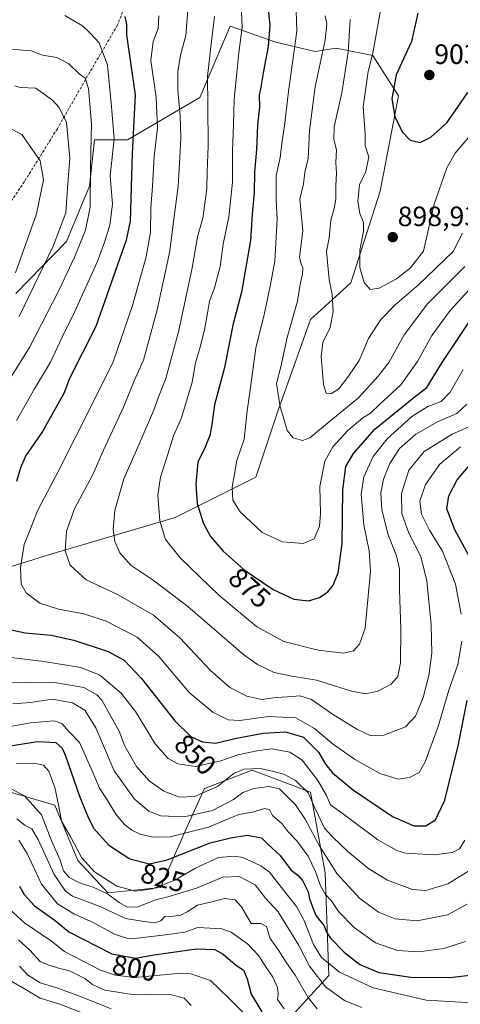
# Model space of a CAD drawing. Units: metres. Extents: x 668662 to 672146, y 4737436 to 4739833.
# Drawn here: x 670815 to 670972, y 4738934 to 4739286 of the extents above; entities that cross this region are included whole.
import ezdxf
from ezdxf.enums import TextEntityAlignment as Align

# ---------------------------------------------------------------- set-up
doc = ezdxf.new("R2010")
doc.units = ezdxf.units.M
doc.header["$MEASUREMENT"] = 0
doc.linetypes.add('TRAZOSX2', pattern=[1.5, 1, -0.5])
for name, color, linetype, lineweight in [('Arbolado forestal CxS', 92, 'Continuous', 0), ('Carátula', 7, 'Continuous', 5), ('Curva de nivel maestra', 36, 'Continuous', 30), ('Curva de nivel normal', 36, 'Continuous', 0), ('Matorral CxS', 135, 'Continuous', 0), ('Punto de cota en terreno', 7, 'Continuous', 0), ('Rótulo de curva de nivel directora', 19, 'Continuous', 0), ('Rótulo de punto de cota en terreno', 19, 'Continuous', 0), ('Senda', 19, 'TRAZOSX2', 0)]:
    doc.layers.add(name, color=color, linetype=linetype, lineweight=lineweight)
doc.styles.add('Arial', font='txt', dxfattribs={"height": 0.2})

# ---------------------------------------------------------------- blocks, each defined once
blk = doc.blocks.new('*U167')
at = {"layer": 'Curva de nivel normal', "color": 36, "linetype": 'Continuous', "lineweight": 0}
blk.add_polyline3d([(670813.6, 4739019.89, 820), (670819.8, 4739020.01, 820), (670823.17, 4739019.23, 820), (670825.1, 4739017.09, 820), (670827.3, 4739011.22, 820), (670828.74, 4739004.47, 820), (670829.68, 4738999.24, 820), (670833, 4738993.48, 820), (670836.87, 4738986.15, 820), (670841.47, 4738981.08, 820), (670849.49, 4738975.95, 820), (670856.12, 4738974.1, 820), (670862.24, 4738975.04, 820), (670870.3, 4738978.04, 820), (670877.65, 4738982.39, 820), (670885.83, 4738986.19, 820), (670891.56, 4738986.71, 820), (670894.61, 4738986.16, 820), (670901.07, 4738983.27, 820), (670904.09, 4738980.94, 820), (670910.6, 4738972.67, 820), (670913.77, 4738968.67, 820), (670916.49, 4738963.9, 820), (670919.96, 4738955.03, 820), (670922.74, 4738950.44, 820), (670929.22, 4738945.14, 820), (670941.29, 4738939.55, 820), (670960.25, 4738935.12, 820), (670980.96, 4738934.01, 820)], dxfattribs=at)
blk = doc.blocks.new('*U173')
at = {"layer": 'Curva de nivel normal', "color": 36, "linetype": 'Continuous', "lineweight": 0}
blk.add_polyline3d([(670875.13, 4739292.64, 860), (670874.17, 4739280.35, 860), (670872.23, 4739273.31, 860), (670871.28, 4739267.3, 860), (670871.3, 4739260.63, 860), (670872.2, 4739251.68, 860), (670872.41, 4739243.83, 860), (670872, 4739236.63, 860), (670871.49, 4739226.26, 860), (670869.76, 4739213.8, 860), (670868.4, 4739203.17, 860), (670863.93, 4739182.2, 860), (670858.98, 4739164.19, 860), (670855.72, 4739156.7, 860), (670851.87, 4739147.31, 860), (670844.67, 4739131.96, 860), (670840.84, 4739123.25, 860), (670834.33, 4739110.97, 860), (670831.41, 4739102.99, 860), (670830.95, 4739095.96, 860), (670832.8, 4739090.86, 860), (670838.44, 4739085.52, 860), (670849.9, 4739080.13, 860), (670862.56, 4739072.95, 860), (670872.02, 4739064.76, 860), (670882.98, 4739053.11, 860), (670889.97, 4739047.09, 860), (670896.03, 4739043.96, 860), (670901.35, 4739042.79, 860), (670906.36, 4739043.42, 860), (670910.61, 4739043.67, 860), (670914.96, 4739044.08, 860), (670919.13, 4739042.75, 860), (670926.74, 4739037.53, 860), (670935.36, 4739032.14, 860), (670940.25, 4739029.85, 860), (670945.14, 4739029.93, 860), (670952.8, 4739032.97, 860), (670956.42, 4739036.72, 860), (670959.22, 4739043.42, 860), (670961.25, 4739051.32, 860), (670962.26, 4739059.33, 860), (670962.04, 4739069.41, 860), (670960.54, 4739085.16, 860), (670958.3, 4739093.91, 860), (670954.06, 4739102.2, 860), (670951.49, 4739109.31, 860), (670951.4, 4739116.4, 860), (670954.07, 4739124.75, 860), (670959.58, 4739131.49, 860), (670969.6, 4739137.67, 860), (670977.38, 4739141.09, 860)], dxfattribs=at)
blk = doc.blocks.new('*U180')
at = {"layer": 'Curva de nivel normal', "color": 36, "linetype": 'Continuous', "lineweight": 0}
blk.add_polyline3d([(670944.22, 4739291.33, 895), (670941.16, 4739273.97, 895), (670939.44, 4739267.41, 895), (670937.7, 4739254.85, 895), (670938.46, 4739245.17, 895), (670938.46, 4739240.82, 895), (670939.67, 4739236.9, 895), (670938.6, 4739231.63, 895), (670936.42, 4739226.86, 895), (670935.8, 4739221.08, 895), (670936.47, 4739216.68, 895), (670937.84, 4739213.44, 895), (670937.85, 4739210.26, 895), (670936.46, 4739203.53, 895), (670936.48, 4739197.28, 895), (670938.01, 4739191.91, 895), (670940.24, 4739189.39, 895), (670943.42, 4739189.92, 895), (670949.63, 4739193.2, 895), (670954.59, 4739197.17, 895), (670959.31, 4739203.19, 895), (670962.98, 4739219.67, 895), (670967.66, 4739232.94, 895), (670970.6, 4739238.25, 895), (670975.42, 4739243.85, 895)], dxfattribs=at)
blk = doc.blocks.new('*U183')
at = {"layer": 'Curva de nivel normal', "color": 36, "linetype": 'Continuous', "lineweight": 0}
for points in [[(670805.31, 4739249.97, 830), (670815.51, 4739244.84, 830), (670822.06, 4739235.52, 830), (670823.24, 4739228.66, 830), (670820.77, 4739216.48, 830), (670813.25, 4739195.35, 830)], [(670804.06, 4739031.74, 830), (670818.54, 4739034.41, 830), (670827.06, 4739035.11, 830), (670829.79, 4739034.17, 830), (670832.44, 4739031.16, 830), (670836.17, 4739027.35, 830), (670840.67, 4739017.18, 830), (670843.28, 4739011.07, 830), (670845.98, 4739006.84, 830), (670849.08, 4739001.74, 830), (670852.18, 4738998.07, 830), (670854.88, 4738996.02, 830), (670857.84, 4738994.56, 830), (670862.41, 4738993.42, 830), (670868.63, 4738993.64, 830), (670882.26, 4738997, 830), (670889.66, 4739000.16, 830), (670893.19, 4739001.54, 830), (670898.11, 4739002.42, 830), (670902.41, 4739003.69, 830), (670904.09, 4739003.4, 830), (670905.24, 4739001.22, 830), (670908.64, 4738998.29, 830), (670910.84, 4738995.41, 830), (670913.99, 4738992.2, 830), (670917.95, 4738986.65, 830), (670920.67, 4738981.23, 830), (670922.36, 4738976.08, 830), (670924.24, 4738972.92, 830), (670926.19, 4738970.81, 830), (670928.88, 4738966.93, 830), (670934.46, 4738961.19, 830), (670942.1, 4738955.73, 830), (670950.04, 4738952.96, 830), (670957.64, 4738952.5, 830), (670966.59, 4738953.6, 830), (670974.38, 4738956.14, 830)]]:
    blk.add_polyline3d(points, dxfattribs=at)
blk = doc.blocks.new('*U190')
at = {"layer": 'Curva de nivel normal', "color": 36, "linetype": 'Continuous', "lineweight": 0}
blk.add_polyline3d([(670894.02, 4739291.49, 870), (670894.32, 4739283.27, 870), (670893.11, 4739274.12, 870), (670892.5, 4739266.97, 870), (670891.48, 4739257.58, 870), (670891.28, 4739248.44, 870), (670890.86, 4739239, 870), (670890.87, 4739227.85, 870), (670889.53, 4739215.4, 870), (670887.59, 4739205.62, 870), (670886.45, 4739197.63, 870), (670884.47, 4739190.06, 870), (670882.61, 4739185.31, 870), (670881.99, 4739180.98, 870), (670880.85, 4739174.98, 870), (670879.13, 4739167.98, 870), (670877.68, 4739163.14, 870), (670876.45, 4739156.32, 870), (670872.62, 4739143.54, 870), (670869.73, 4739137.06, 870), (670867.86, 4739130.9, 870), (670865.12, 4739122.31, 870), (670864.13, 4739115.79, 870), (670864.91, 4739106.64, 870), (670866.95, 4739100.01, 870), (670872.27, 4739093.33, 870), (670886.05, 4739080.11, 870), (670899.5, 4739068.9, 870), (670909.32, 4739063.5, 870), (670921.53, 4739060.44, 870), (670930.68, 4739059.32, 870), (670934.2, 4739060.19, 870), (670936.36, 4739062.53, 870), (670938.46, 4739068.23, 870), (670940.31, 4739088.7, 870), (670939.84, 4739095.9, 870), (670937.9, 4739105.23, 870), (670937.03, 4739116.16, 870), (670937.97, 4739122.41, 870), (670941.23, 4739129.64, 870), (670946.33, 4739135.98, 870), (670955.1, 4739144.05, 870), (670960.84, 4739147.59, 870), (670965.61, 4739149.37, 870), (670968.9, 4739152.66, 870), (670973.47, 4739160.84, 870)], dxfattribs=at)
blk = doc.blocks.new('*U192')
at = {"layer": 'Curva de nivel normal', "color": 36, "linetype": 'Continuous', "lineweight": 0}
blk.add_polyline3d([(670805.55, 4738945.38, 780), (670816.38, 4738939.19, 780), (670821.99, 4738935.86, 780), (670829.1, 4738933.69, 780), (670838.22, 4738930.18, 780)], dxfattribs=at)
blk = doc.blocks.new('*U201')
at = {"layer": 'Curva de nivel normal', "color": 36, "linetype": 'Continuous', "lineweight": 0}
blk.add_polyline3d([(670814.22, 4738956.72, 790), (670818.28, 4738952.99, 790), (670822.05, 4738948.94, 790), (670825.18, 4738947.7, 790), (670829.06, 4738946.46, 790), (670832.57, 4738945.64, 790), (670838.08, 4738942.94, 790), (670840.76, 4738940.8, 790), (670845.24, 4738938.68, 790), (670854.94, 4738937.18, 790), (670861.93, 4738937.07, 790), (670868.26, 4738937.27, 790), (670873.55, 4738935.85, 790), (670876.07, 4738933.27, 790)], dxfattribs=at)
blk = doc.blocks.new('*U208')
at = {"layer": 'Curva de nivel normal', "color": 36, "linetype": 'Continuous', "lineweight": 0}
blk.add_polyline3d([(670924.09, 4739287.3, 885), (670924.64, 4739284.46, 885), (670924.04, 4739278.63, 885), (670920.47, 4739261.97, 885), (670918.51, 4739246.3, 885), (670917.96, 4739236.3, 885), (670916.84, 4739231.3, 885), (670916.28, 4739227.3, 885), (670915.02, 4739221.75, 885), (670916.03, 4739210.44, 885), (670914.93, 4739200.98, 885), (670915.47, 4739198.52, 885), (670916.14, 4739197.19, 885), (670916.01, 4739194.96, 885), (670915.13, 4739191.3, 885), (670914.12, 4739185.31, 885), (670910.5, 4739172.26, 885), (670908.19, 4739161.76, 885), (670906.7, 4739155.77, 885), (670907.22, 4739152.04, 885), (670907.96, 4739147.49, 885), (670909.23, 4739143.2, 885), (670910.44, 4739138.99, 885), (670912.59, 4739136.34, 885), (670915.93, 4739135.38, 885), (670918.59, 4739136.38, 885), (670924.15, 4739141.02, 885), (670936.05, 4739150.72, 885), (670943.11, 4739158.37, 885), (670946.82, 4739163.27, 885), (670952.41, 4739173.24, 885), (670960.78, 4739184.36, 885), (670974.07, 4739197.64, 885)], dxfattribs=at)
blk = doc.blocks.new('*U209')
at = {"layer": 'Curva de nivel normal', "color": 36, "linetype": 'Continuous', "lineweight": 0}
blk.add_polyline3d([(670932.99, 4739286.03, 890), (670932.31, 4739274.34, 890), (670930.08, 4739259.76, 890), (670927.33, 4739247.59, 890), (670927.14, 4739243.11, 890), (670928.19, 4739239.46, 890), (670927.85, 4739234.86, 890), (670928.15, 4739231.1, 890), (670927.93, 4739226.65, 890), (670927.9, 4739221.76, 890), (670927.3, 4739218.38, 890), (670926.08, 4739214.2, 890), (670925.51, 4739207.9, 890), (670924.53, 4739202.98, 890), (670925.48, 4739193.05, 890), (670926.55, 4739187.61, 890), (670926.97, 4739181.51, 890), (670925.83, 4739175.88, 890), (670923.27, 4739170.44, 890), (670922.61, 4739165.44, 890), (670923.47, 4739155.49, 890), (670924.48, 4739152.4, 890), (670926.36, 4739152.21, 890), (670929.01, 4739153.95, 890), (670932.42, 4739158.46, 890), (670936.31, 4739164, 890), (670939.6, 4739171.91, 890), (670944.05, 4739178.74, 890), (670949.16, 4739183.98, 890), (670957.56, 4739191.12, 890), (670969.96, 4739203.07, 890), (670973.22, 4739209.64, 890)], dxfattribs=at)
blk = doc.blocks.new('*U211')
at = {"layer": 'Curva de nivel normal', "color": 36, "linetype": 'Continuous', "lineweight": 0}
blk.add_polyline3d([(670974.86, 4739148.45, 865), (670971.25, 4739145.12, 865), (670964.25, 4739142.03, 865), (670956.58, 4739137.7, 865), (670950.74, 4739132.6, 865), (670947.29, 4739127.2, 865), (670944.99, 4739121.58, 865), (670944.03, 4739116.74, 865), (670944.35, 4739110.59, 865), (670946.64, 4739101.65, 865), (670949.61, 4739094.09, 865), (670950.68, 4739089.44, 865), (670950.75, 4739081.96, 865), (670951.23, 4739067.85, 865), (670951.03, 4739055.82, 865), (670950.06, 4739050.97, 865), (670947.68, 4739048.28, 865), (670942.96, 4739045.72, 865), (670938.6, 4739044.77, 865), (670933.47, 4739045.74, 865), (670920.98, 4739049.71, 865), (670912.19, 4739051.03, 865), (670905.79, 4739052.38, 865), (670899.81, 4739055.23, 865), (670895.01, 4739058.67, 865), (670874.86, 4739076.01, 865), (670862.51, 4739085.48, 865), (670854.57, 4739090.71, 865), (670850.54, 4739095.2, 865), (670848.8, 4739099.31, 865), (670848.16, 4739103.66, 865), (670848.79, 4739110.36, 865), (670852.03, 4739121.66, 865), (670857.89, 4739134.98, 865), (670862.62, 4739145.98, 865), (670864.56, 4739151.31, 865), (670867.05, 4739157.64, 865), (670871.72, 4739174.79, 865), (670876.41, 4739197.18, 865), (670878.41, 4739208.25, 865), (670880.26, 4739214.92, 865), (670881.76, 4739225.47, 865), (670881.87, 4739231.56, 865), (670882.23, 4739240.85, 865), (670882.06, 4739255.41, 865), (670881.95, 4739265.66, 865), (670883.28, 4739277.3, 865), (670884.42, 4739287.07, 865)], dxfattribs=at)
blk = doc.blocks.new('*U217')
at = {"layer": 'Curva de nivel normal', "color": 36, "linetype": 'Continuous', "lineweight": 0}
blk.add_polyline3d([(670813.63, 4739000, 810), (670816.56, 4738997.79, 810), (670819.04, 4738996.44, 810), (670821.3, 4738992.69, 810), (670827.02, 4738980.08, 810), (670831.14, 4738974.16, 810), (670833.66, 4738972.33, 810), (670843.81, 4738968.5, 810), (670852.61, 4738964.32, 810), (670858.48, 4738963.39, 810), (670862.94, 4738962.82, 810), (670865.22, 4738963.58, 810), (670866.72, 4738965.15, 810), (670869.72, 4738965.18, 810), (670872.39, 4738965.62, 810), (670874.64, 4738966.76, 810), (670878.36, 4738969.2, 810), (670883, 4738970.25, 810), (670888.01, 4738971.54, 810), (670891.84, 4738971.05, 810), (670894.18, 4738968.53, 810), (670897.57, 4738962.64, 810), (670900.99, 4738962.63, 810), (670903.03, 4738961.47, 810), (670904.38, 4738957.24, 810), (670907.36, 4738953.05, 810), (670910.25, 4738948.46, 810), (670913.39, 4738944.05, 810), (670917.82, 4738936.18, 810), (670921.17, 4738932.04, 810)], dxfattribs=at)
blk = doc.blocks.new('*U218')
at = {"layer": 'Curva de nivel normal', "color": 36, "linetype": 'Continuous', "lineweight": 0}
blk.add_polyline3d([(670913.55, 4739292.83, 880), (670913.94, 4739281.91, 880), (670910.99, 4739260.3, 880), (670909.56, 4739247.97, 880), (670908.52, 4739241.66, 880), (670907.91, 4739236.66, 880), (670906.48, 4739230.06, 880), (670906.53, 4739225.62, 880), (670906.5, 4739221.37, 880), (670906.9, 4739214.61, 880), (670906.01, 4739199.55, 880), (670904.36, 4739190.62, 880), (670902.33, 4739180.98, 880), (670899.21, 4739168.5, 880), (670897.4, 4739154.4, 880), (670896.16, 4739146.06, 880), (670895.1, 4739135.87, 880), (670892.49, 4739128.2, 880), (670890.81, 4739118.75, 880), (670891.03, 4739114.02, 880), (670893.69, 4739109.93, 880), (670901.57, 4739102.52, 880), (670908.75, 4739099.18, 880), (670916.24, 4739098.59, 880), (670920.09, 4739100.28, 880), (670922, 4739104.76, 880), (670922.42, 4739109.27, 880), (670922.13, 4739119, 880), (670923.92, 4739127.98, 880), (670926.85, 4739133.17, 880), (670932.19, 4739139.04, 880), (670937.58, 4739143.56, 880), (670940.26, 4739145.18, 880), (670943.52, 4739148.31, 880), (670951.15, 4739155.33, 880), (670957.17, 4739163.64, 880), (670962.31, 4739172.98, 880), (670968.86, 4739181.98, 880), (670978.19, 4739192.06, 880)], dxfattribs=at)
blk = doc.blocks.new('*U221')
at = {"layer": 'Curva de nivel normal', "color": 36, "linetype": 'Continuous', "lineweight": 0}
for points in [[(670974.1, 4738992.38, 845), (670972.2, 4738989.36, 845), (670969.58, 4738988.02, 845), (670963.25, 4738987.17, 845), (670952.9, 4738987.72, 845), (670949.69, 4738988.67, 845), (670942.88, 4738992.58, 845), (670930.66, 4739001.73, 845), (670926.03, 4739005.1, 845), (670924.6, 4739008.33, 845), (670921.41, 4739013.81, 845), (670915.86, 4739021.03, 845), (670911.42, 4739023.94, 845), (670904.93, 4739025.12, 845), (670899.56, 4739024.32, 845), (670892.76, 4739022.99, 845), (670886.77, 4739020.84, 845), (670877.64, 4739018.71, 845), (670871.32, 4739019.73, 845), (670867.84, 4739021.58, 845), (670863.15, 4739026.88, 845), (670856.17, 4739038.39, 845), (670851.09, 4739045.05, 845), (670843.36, 4739051.48, 845), (670836.64, 4739054.14, 845), (670823.38, 4739056.38, 845), (670811.7, 4739057.72, 845)], [(670813.58, 4739142.52, 845), (670819.97, 4739153.95, 845), (670825.73, 4739163.38, 845), (670829.9, 4739172.37, 845), (670834.34, 4739181.35, 845), (670842.46, 4739199.27, 845), (670845.09, 4739206.4, 845), (670847.03, 4739212.4, 845), (670847.92, 4739219.95, 845), (670847.06, 4739230.09, 845), (670848.51, 4739243.3, 845), (670847.62, 4739254.92, 845), (670846.16, 4739269.65, 845), (670843.21, 4739277.7, 845), (670839.96, 4739281.14, 845), (670837.15, 4739283.8, 845), (670830.84, 4739287.48, 845)]]:
    blk.add_polyline3d(points, dxfattribs=at)
blk = doc.blocks.new('*U224')
at = {"layer": 'Curva de nivel normal', "color": 36, "linetype": 'Continuous', "lineweight": 0}
blk.add_polyline3d([(670811.35, 4739010.93, 815), (670816.46, 4739008.22, 815), (670822.49, 4739001.49, 815), (670826.19, 4738991.92, 815), (670829.15, 4738985.21, 815), (670830.37, 4738981.43, 815), (670832.36, 4738979.01, 815), (670836.3, 4738977.03, 815), (670840.98, 4738975.62, 815), (670846.19, 4738973.25, 815), (670850.37, 4738970.1, 815), (670853.3, 4738968.46, 815), (670857.09, 4738968.6, 815), (670863.34, 4738971.07, 815), (670868.23, 4738972.3, 815), (670878, 4738975.28, 815), (670887.38, 4738979.11, 815), (670893.29, 4738979.46, 815), (670898.99, 4738976.39, 815), (670902.75, 4738971.62, 815), (670907.22, 4738966.82, 815), (670911.06, 4738960.59, 815), (670914.5, 4738954.91, 815), (670918.5, 4738947.31, 815), (670924.18, 4738939.88, 815), (670931.05, 4738935.08, 815), (670937.21, 4738932.48, 815)], dxfattribs=at)
blk = doc.blocks.new('*U225')
at = {"layer": 'Curva de nivel normal', "color": 36, "linetype": 'Continuous', "lineweight": 0}
for points in [[(670974.91, 4738969.52, 835), (670967.94, 4738965.74, 835), (670957.02, 4738963.58, 835), (670949.18, 4738964.23, 835), (670943.18, 4738966.59, 835), (670936.5, 4738971.58, 835), (670928.27, 4738980.47, 835), (670925.28, 4738985.21, 835), (670922.34, 4738989.89, 835), (670916.94, 4738999.87, 835), (670913.51, 4739005.07, 835), (670910.65, 4739007.89, 835), (670907.76, 4739010.81, 835), (670903.87, 4739011.64, 835), (670898.59, 4739010.93, 835), (670894.6, 4739009.42, 835), (670891.3, 4739006.93, 835), (670883.76, 4739003.08, 835), (670873.55, 4739000.81, 835), (670865.24, 4739001.14, 835), (670860.9, 4739002.73, 835), (670855.77, 4739007.03, 835), (670848.51, 4739017.19, 835), (670841.96, 4739032.65, 835), (670838.02, 4739038.94, 835), (670833.58, 4739041.52, 835), (670826.27, 4739042.9, 835), (670818.6, 4739041.67, 835), (670812.27, 4739041.23, 835)], [(670814.49, 4739179.76, 835), (670826.65, 4739204.98, 835), (670831.16, 4739216.89, 835), (670831.81, 4739225.64, 835), (670832.64, 4739236.45, 835), (670831.5, 4739249.2, 835), (670828.88, 4739254.55, 835), (670826.4, 4739257.23, 835), (670820.47, 4739261.5, 835), (670814.86, 4739261.72, 835), (670812.96, 4739262.31, 835)]]:
    blk.add_polyline3d(points, dxfattribs=at)
blk = doc.blocks.new('*U231')
at = {"layer": 'Curva de nivel normal', "color": 36, "linetype": 'Continuous', "lineweight": 0}
blk.add_polyline3d([(670894.67, 4738930.7, 795), (670889.52, 4738936.04, 795), (670883.03, 4738942.22, 795), (670876.02, 4738944.53, 795), (670871.34, 4738944.75, 795), (670855.85, 4738943.26, 795), (670849.03, 4738944.08, 795), (670843.59, 4738945.9, 795), (670830.72, 4738952.54, 795), (670826.1, 4738956.23, 795), (670816.4, 4738962.85, 795), (670807.05, 4738971.21, 795)], dxfattribs=at)
blk = doc.blocks.new('*U232')
at = {"layer": 'Curva de nivel normal', "color": 36, "linetype": 'Continuous', "lineweight": 0}
blk.add_polyline3d([(670814.57, 4738947.37, 785), (670817.49, 4738944.22, 785), (670822, 4738941.4, 785), (670827.66, 4738939.64, 785), (670836.5, 4738936.51, 785), (670847.4, 4738932.04, 785)], dxfattribs=at)
blk = doc.blocks.new('*U234')
at = {"layer": 'Curva de nivel normal', "color": 36, "linetype": 'Continuous', "lineweight": 0}
blk.add_polyline3d([(670814.38, 4738992.43, 805), (670817.4, 4738987.58, 805), (670822.53, 4738976.65, 805), (670828.26, 4738969.67, 805), (670834.38, 4738965.9, 805), (670841.27, 4738962.88, 805), (670848.66, 4738958.79, 805), (670852.99, 4738957.29, 805), (670855.75, 4738957.18, 805), (670866.89, 4738958.53, 805), (670873.85, 4738959.51, 805), (670878.46, 4738961.1, 805), (670887.08, 4738960.71, 805), (670890.37, 4738959.44, 805), (670896.22, 4738955.29, 805), (670900.38, 4738950.98, 805), (670902.6, 4738947.42, 805), (670905.32, 4738943.36, 805), (670907.03, 4738939.67, 805), (670907.27, 4738937.34, 805), (670907.03, 4738935.34, 805), (670909.45, 4738932.01, 805)], dxfattribs=at)
blk = doc.blocks.new('*U238')
at = {"layer": 'Curva de nivel normal', "color": 36, "linetype": 'Continuous', "lineweight": 0}
for points in [[(670975.82, 4738981.51, 840), (670968.03, 4738976.82, 840), (670960.17, 4738974.43, 840), (670955.37, 4738974.78, 840), (670946.39, 4738978.14, 840), (670939.7, 4738982.11, 840), (670932.17, 4738988.39, 840), (670926.81, 4738993.48, 840), (670923.82, 4738996.71, 840), (670920.38, 4739004.03, 840), (670918.01, 4739009.4, 840), (670913.4, 4739013.72, 840), (670909.3, 4739016.04, 840), (670905.57, 4739016.97, 840), (670900.9, 4739018.05, 840), (670895.08, 4739017.83, 840), (670891.46, 4739016.41, 840), (670885.49, 4739011.66, 840), (670877.24, 4739008.02, 840), (670871.93, 4739007.8, 840), (670866.32, 4739009.88, 840), (670861.01, 4739013.61, 840), (670856.58, 4739018.74, 840), (670852.39, 4739026.02, 840), (670850.27, 4739031.41, 840), (670844.1, 4739042.51, 840), (670842.32, 4739044.44, 840), (670837.72, 4739047.08, 840), (670826.45, 4739048.9, 840), (670807.26, 4739048.66, 840)], [(670809.03, 4739153.98, 840), (670818.26, 4739168.73, 840), (670828.89, 4739189.31, 840), (670834.31, 4739200.98, 840), (670838.22, 4739210.64, 840), (670839.92, 4739218.88, 840), (670840.03, 4739232.97, 840), (670840.37, 4739248.88, 840), (670839.31, 4739261.3, 840), (670838.11, 4739265.09, 840), (670835.94, 4739266.58, 840), (670832.27, 4739270.14, 840), (670827.94, 4739272.4, 840), (670822.87, 4739273.33, 840), (670818.84, 4739274.84, 840), (670811.39, 4739275.42, 840)]]:
    blk.add_polyline3d(points, dxfattribs=at)
blk = doc.blocks.new('*U239')
at = {"layer": 'Curva de nivel normal', "color": 36, "linetype": 'Continuous', "lineweight": 0}
for points in [[(670864.54, 4739287.3, 855), (670864.24, 4739282.78, 855), (670862.44, 4739278.23, 855), (670861.71, 4739271.41, 855), (670863.58, 4739258.16, 855), (670864, 4739247.32, 855), (670862.84, 4739237, 855), (670862.24, 4739226.36, 855), (670861.67, 4739218.65, 855), (670861.56, 4739209.97, 855), (670860.03, 4739201.17, 855), (670855.09, 4739183.77, 855), (670848.2, 4739163.51, 855), (670840.38, 4739147.98, 855), (670828.45, 4739124.32, 855), (670821.08, 4739110.23, 855), (670818.27, 4739103.19, 855), (670816.32, 4739098.2, 855), (670814.93, 4739089.99, 855), (670815.24, 4739083.99, 855), (670816.99, 4739080.9, 855), (670821.85, 4739077.24, 855), (670828.63, 4739075.01, 855), (670837.61, 4739073.38, 855), (670845.62, 4739070.75, 855), (670856.75, 4739065.1, 855), (670864.54, 4739058.16, 855), (670875.43, 4739045.23, 855), (670883.88, 4739038.25, 855), (670889.3, 4739035.44, 855), (670893.5, 4739035.2, 855), (670903.83, 4739036.71, 855), (670913.59, 4739036.21, 855), (670920.26, 4739032.4, 855), (670926.59, 4739027.02, 855), (670934.59, 4739021.34, 855), (670943.66, 4739016.3, 855), (670950.22, 4739014.23, 855), (670954.33, 4739014.8, 855), (670957.72, 4739016.67, 855), (670959.91, 4739020.46, 855), (670964.52, 4739033.05, 855), (670968.34, 4739046.02, 855), (670971.64, 4739055.24, 855), (670973.05, 4739063.65, 855)], [(670972.74, 4739073.32, 855), (670970.75, 4739083.95, 855), (670966.08, 4739095.83, 855), (670961.4, 4739103.29, 855), (670958.62, 4739109.01, 855), (670957.98, 4739113.66, 855), (670960.04, 4739119.65, 855), (670965.18, 4739126.98, 855), (670972.57, 4739133.13, 855)]]:
    blk.add_polyline3d(points, dxfattribs=at)
blk = doc.blocks.new('*U240')
at = {"layer": 'Curva de nivel maestra', "color": 36, "linetype": 'Continuous', "lineweight": 30}
blk.add_polyline3d([(670814.59, 4738975.98, 800), (670816.28, 4738972.91, 800), (670819.97, 4738968.95, 800), (670827.37, 4738963.65, 800), (670832.27, 4738959.66, 800), (670847.71, 4738951.74, 800), (670856.17, 4738950.15, 800), (670862.84, 4738951.4, 800), (670878.05, 4738953.58, 800), (670884.52, 4738953.23, 800), (670887.52, 4738951.59, 800), (670891.89, 4738947.96, 800), (670894.82, 4738945.9, 800), (670896.17, 4738942.81, 800), (670897.54, 4738937.34, 800), (670901.44, 4738931.01, 800)], dxfattribs=at)
blk = doc.blocks.new('*U241')
at = {"layer": 'Curva de nivel maestra', "color": 36, "linetype": 'Continuous', "lineweight": 30}
for points in [[(670852.39, 4739287.14, 850), (670852.9, 4739284.21, 850), (670852.91, 4739280.51, 850), (670856.03, 4739259.07, 850), (670855.03, 4739238.15, 850), (670854.28, 4739213.88, 850), (670852.78, 4739207.07, 850), (670841.91, 4739176.16, 850), (670832.36, 4739157.3, 850), (670830.59, 4739152.51, 850), (670822.9, 4739138.65, 850), (670816.89, 4739130, 850), (670814.96, 4739125.62, 850), (670813.55, 4739120.74, 850)], [(670808.88, 4739068.27, 850), (670816.68, 4739066.58, 850), (670825.92, 4739065.7, 850), (670834.04, 4739063.97, 850), (670846.32, 4739059.93, 850), (670852.15, 4739056.87, 850), (670858.18, 4739050.35, 850), (670870.19, 4739035.08, 850), (670876.02, 4739029.44, 850), (670880.2, 4739027.55, 850), (670884.86, 4739027.15, 850), (670892.34, 4739028.91, 850), (670901.86, 4739030.74, 850), (670909.93, 4739031.17, 850), (670916.29, 4739029.28, 850), (670921.68, 4739023.89, 850), (670924.15, 4739019.55, 850), (670926.7, 4739016.44, 850), (670934.25, 4739010.32, 850), (670948.15, 4739000.89, 850), (670955.81, 4738997.56, 850), (670960.08, 4738997.59, 850), (670963.53, 4738999.65, 850), (670966.89, 4739006.66, 850), (670971.69, 4739026.1, 850), (670974.92, 4739042.39, 850)], [(670977.73, 4739090.32, 850), (670970.46, 4739103.46, 850), (670967.68, 4739110.99, 850), (670968.39, 4739115.65, 850), (670971.35, 4739121.31, 850), (670976.11, 4739126.98, 850)]]:
    blk.add_polyline3d(points, dxfattribs=at)
blk = doc.blocks.new('*U243')
at = {"layer": 'Curva de nivel maestra', "color": 36, "linetype": 'Continuous', "lineweight": 30}
blk.add_polyline3d([(670809.82, 4739025.95, 825), (670821.07, 4739027.66, 825), (670827.62, 4739027.4, 825), (670829.86, 4739025.34, 825), (670831.09, 4739022.55, 825), (670836.14, 4739008.2, 825), (670839.15, 4739000.87, 825), (670841.1, 4738996.67, 825), (670846.56, 4738990.66, 825), (670854.12, 4738985.74, 825), (670861.22, 4738983.88, 825), (670867.53, 4738985.33, 825), (670882.94, 4738991.44, 825), (670890.28, 4738993.24, 825), (670896.2, 4738994.19, 825), (670901.32, 4738993.28, 825), (670903.52, 4738991.01, 825), (670908.01, 4738986.94, 825), (670911.8, 4738981.85, 825), (670914.38, 4738979.78, 825), (670915.94, 4738977.96, 825), (670918.02, 4738973.88, 825), (670918.45, 4738971.46, 825), (670919.14, 4738969.54, 825), (670920.76, 4738965.49, 825), (670923.77, 4738961.81, 825), (670924.54, 4738959.52, 825), (670926, 4738957.38, 825), (670930.88, 4738952.28, 825), (670936.54, 4738947.88, 825), (670943.26, 4738945.06, 825), (670954.78, 4738943.44, 825), (670968.55, 4738943.32, 825), (670976.02, 4738944.05, 825)], dxfattribs=at)
blk = doc.blocks.new('*U245')
at = {"layer": 'Curva de nivel maestra', "color": 36, "linetype": 'Continuous', "lineweight": 30}
blk.add_polyline3d([(670957.22, 4739288.28, 900), (670955.03, 4739278.21, 900), (670949.5, 4739266.3, 900), (670948.01, 4739257.64, 900), (670949.05, 4739251.3, 900), (670951.63, 4739245.84, 900), (670954.49, 4739242.84, 900), (670958.1, 4739242, 900), (670961.96, 4739243.95, 900), (670967.66, 4739249.07, 900), (670971.7, 4739254.91, 900), (670975.21, 4739259.97, 900)], dxfattribs=at)
blk = doc.blocks.new('*U246')
at = {"layer": 'Curva de nivel maestra', "color": 36, "linetype": 'Continuous', "lineweight": 30}
blk.add_polyline3d([(670903.22, 4739294.63, 875), (670904.27, 4739283.98, 875), (670903.7, 4739276.41, 875), (670901.96, 4739267.52, 875), (670901.08, 4739261.86, 875), (670900.49, 4739258.94, 875), (670900.58, 4739254.85, 875), (670899.82, 4739248.19, 875), (670899.46, 4739239.52, 875), (670898.82, 4739231.42, 875), (670898.7, 4739224.02, 875), (670897.92, 4739216.36, 875), (670897.37, 4739207.03, 875), (670894.08, 4739188.47, 875), (670890.96, 4739176.64, 875), (670888, 4739161.54, 875), (670884.43, 4739148.12, 875), (670883.49, 4739141.09, 875), (670882.79, 4739137.2, 875), (670881.08, 4739132.98, 875), (670878.47, 4739127.64, 875), (670877.73, 4739119.79, 875), (670878.22, 4739112.92, 875), (670880.37, 4739105.92, 875), (670883.07, 4739101.11, 875), (670887.51, 4739095.82, 875), (670895.08, 4739089.11, 875), (670905.43, 4739082.06, 875), (670912.91, 4739078.69, 875), (670918.09, 4739078.08, 875), (670922.08, 4739079.21, 875), (670924.99, 4739081.27, 875), (670926.96, 4739083.65, 875), (670928.73, 4739088.04, 875), (670930.19, 4739098.51, 875), (670930.36, 4739117.74, 875), (670931.5, 4739126.11, 875), (670934.24, 4739130.72, 875), (670941.92, 4739139.44, 875), (670955.86, 4739150.74, 875), (670960.5, 4739154.34, 875), (670966.02, 4739163.31, 875), (670976.96, 4739179.77, 875)], dxfattribs=at)
blk = doc.blocks.new('5PATER')
at = {"layer": 'Carátula', "linetype": 'Continuous', "lineweight": 5}
h = blk.add_hatch(color=250, dxfattribs=at)
edge = h.paths.add_edge_path()
edge.add_ellipse((0, 0.01), major_axis=(-1.33, -1.34), ratio=0.999422, start_angle=0, end_angle=360)

msp = doc.modelspace()

# ---------------------------------------------------------------- linework, layer by layer
at = {"layer": 'Arbolado forestal CxS', "color": 92, "linetype": 'Continuous', "lineweight": 0}
for points in [[(670813.26, 4739188.01, 834.22), (670831.4, 4739206.59, 839.28), (670839.65, 4739226.39, 841.3), (670841.54, 4739242.98, 842.65), (670853.34, 4739242.98, 850.54), (670879.23, 4739258.11, 864.83), (670890.04, 4739283.64, 869.19), (670906.45, 4739277.9, 877.89), (670920.47, 4739274.6, 885.37), (670928.06, 4739275.77, 889.27), (670941.17, 4739273.14, 896.99), (670950.34, 4739258.72, 902.3), (670943.79, 4739224.62, 897.09), (670933.3, 4739191.83, 893.54), (670918.88, 4739178.72, 888.73), (670907.08, 4739145.93, 885.09), (670899.22, 4739122.32, 883.07), (670870.38, 4739107.9, 872.55), (670825.81, 4739094.78, 858.95), (670783.86, 4739081.67, 844.03)], [(670783.86, 4739081.67, 844.03), (670825.81, 4739094.78, 858.95), (670870.38, 4739107.9, 872.55), (670899.22, 4739122.32, 883.07), (670907.08, 4739145.93, 885.09), (670918.88, 4739178.72, 888.73), (670933.3, 4739191.83, 893.54), (670943.79, 4739224.62, 897.09), (670950.34, 4739258.72, 902.3), (670941.17, 4739273.14, 896.99), (670928.06, 4739275.77, 889.27), (670920.47, 4739274.6, 885.37), (670906.45, 4739277.9, 877.89), (670890.04, 4739283.64, 869.19), (670879.23, 4739258.11, 864.83), (670853.34, 4739242.98, 850.54), (670841.54, 4739242.98, 842.65), (670839.65, 4739226.39, 841.3), (670831.4, 4739206.59, 839.28), (670813.26, 4739188.01, 834.22)], [(670811.39, 4739009.54, 813.49), (670827.28, 4739004.94, 820.4), (670835.52, 4738985.15, 818.74), (670846.24, 4738973.6, 814.12), (670865.13, 4738975.44, 815.29), (670874.31, 4738996.42, 827.6), (670880.87, 4739010.85, 838.19), (670897.91, 4739017.4, 836.73), (670918.88, 4739009.53, 841.34), (670924.12, 4738980.68, 833.05), (670925.43, 4738943.96, 817.02), (670911.01, 4738928.22, 803.69)], [(670911.01, 4738928.22, 803.69), (670925.43, 4738943.96, 817.02), (670924.12, 4738980.68, 833.05), (670918.88, 4739009.53, 841.34), (670897.91, 4739017.4, 836.73), (670880.87, 4739010.85, 838.19), (670874.31, 4738996.42, 827.6), (670865.13, 4738975.44, 815.29), (670846.24, 4738973.6, 814.12), (670835.52, 4738985.15, 818.74), (670827.28, 4739004.94, 820.4), (670811.39, 4739009.54, 813.49)]]:
    msp.add_polyline3d(points, dxfattribs=at)
at = {"layer": 'Matorral CxS', "color": 135, "linetype": 'Continuous', "lineweight": 0}
for points in [[(670783.86, 4739081.67, 844.03), (670825.81, 4739094.78, 858.95), (670870.38, 4739107.9, 872.55), (670899.22, 4739122.32, 883.07), (670907.08, 4739145.93, 885.09), (670918.88, 4739178.72, 888.73), (670933.3, 4739191.83, 893.54), (670943.79, 4739224.62, 897.09), (670950.34, 4739258.72, 902.3), (670941.17, 4739273.14, 896.99), (670928.06, 4739275.77, 889.27), (670920.47, 4739274.6, 885.37), (670906.45, 4739277.9, 877.89), (670890.04, 4739283.64, 869.19), (670879.23, 4739258.11, 864.83), (670853.34, 4739242.98, 850.54), (670841.54, 4739242.98, 842.65), (670839.65, 4739226.39, 841.3), (670831.4, 4739206.59, 839.28), (670813.26, 4739188.01, 834.22)], [(670783.86, 4739081.67, 844.03), (670825.81, 4739094.78, 858.95), (670870.38, 4739107.9, 872.55), (670899.22, 4739122.32, 883.07), (670907.08, 4739145.93, 885.09), (670918.88, 4739178.72, 888.73), (670933.3, 4739191.83, 893.54), (670943.79, 4739224.62, 897.09), (670950.34, 4739258.72, 902.3), (670941.17, 4739273.14, 896.99), (670928.06, 4739275.77, 889.27), (670920.47, 4739274.6, 885.37), (670906.45, 4739277.9, 877.89), (670890.04, 4739283.64, 869.19), (670879.23, 4739258.11, 864.83), (670853.34, 4739242.98, 850.54), (670841.54, 4739242.98, 842.65), (670839.65, 4739226.39, 841.3), (670831.4, 4739206.59, 839.28), (670813.26, 4739188.01, 834.22)], [(670911.01, 4738928.22, 803.69), (670925.43, 4738943.96, 817.02), (670924.12, 4738980.68, 833.05), (670918.88, 4739009.53, 841.34), (670897.91, 4739017.4, 836.73), (670880.87, 4739010.85, 838.19), (670874.31, 4738996.42, 827.6), (670865.13, 4738975.44, 815.29), (670846.24, 4738973.6, 814.12), (670835.52, 4738985.15, 818.74), (670827.28, 4739004.94, 820.4), (670811.39, 4739009.54, 813.49)], [(670911.01, 4738928.22, 803.69), (670925.43, 4738943.96, 817.02), (670924.12, 4738980.68, 833.05), (670918.88, 4739009.53, 841.34), (670897.91, 4739017.4, 836.73), (670880.87, 4739010.85, 838.19), (670874.31, 4738996.42, 827.6), (670865.13, 4738975.44, 815.29), (670846.24, 4738973.6, 814.12), (670835.52, 4738985.15, 818.74), (670827.28, 4739004.94, 820.4), (670811.39, 4739009.54, 813.49)]]:
    msp.add_polyline3d(points, dxfattribs=at)
at = {"layer": 'Senda', "color": 19, "linetype": 'TRAZOSX2', "lineweight": 0}
msp.add_lwpolyline([(670858.66, 4739306.94), (670849.72, 4739284.07), (670839.78, 4739267.18), (670828.18, 4739246.97), (670816.39, 4739228.06), (670809.62, 4739217.95)], dxfattribs=at)

# ---------------------------------------------------------------- block references
at = {"layer": 'Curva de nivel maestra', "color": 36, "linetype": 'Continuous', "lineweight": 30}
for name in ['*U245', '*U241', '*U246', '*U243', '*U240']:
    msp.add_blockref(name, (0, 0), dxfattribs=at)
at = {"layer": 'Curva de nivel normal', "color": 36, "linetype": 'Continuous', "lineweight": 0}
for name in ['*U218', '*U208', '*U209', '*U180', '*U239', '*U173', '*U211', '*U190', '*U217', '*U224', '*U167', '*U183', '*U225', '*U238', '*U221', '*U231', '*U234', '*U192', '*U232', '*U201']:
    msp.add_blockref(name, (0, 0), dxfattribs=at)
at = {"layer": 'Punto de cota en terreno', "linetype": 'Continuous', "lineweight": 0}
for p in [(670961.38, 4739266.19, 903.65), (670948.29, 4739208.16, 898.93)]:
    msp.add_blockref('5PATER', p, dxfattribs=at)

# ---------------------------------------------------------------- texts
at = {"layer": 'Rótulo de curva de nivel directora', "color": 19, "linetype": 'Continuous', "lineweight": 0, "style": 'Arial'}
for s, rotation, p in [('875', -41.5536, (670897.03, 4739082.67)), ('850', -44.0511, (670877.58, 4739023.01)), ('825', -14.6801, (670866, 4738978.98)), ('800', -10.6442, (670855.8, 4738946.63))]:
    msp.add_text(s, height=7, rotation=rotation, dxfattribs=at).set_placement(p, align=Align.MIDDLE_CENTER)
at = {"layer": 'Rótulo de punto de cota en terreno', "color": 19, "linetype": 'Continuous', "lineweight": 0, "style": 'Arial'}
for s, p in [('903,65', (670963.14, 4739267.95)), ('898,93', (670950.05, 4739209.92))]:
    msp.add_text(s, height=7, dxfattribs=at).set_placement(p, align=Align.BOTTOM_LEFT)

doc.saveas('drawing.dxf')
